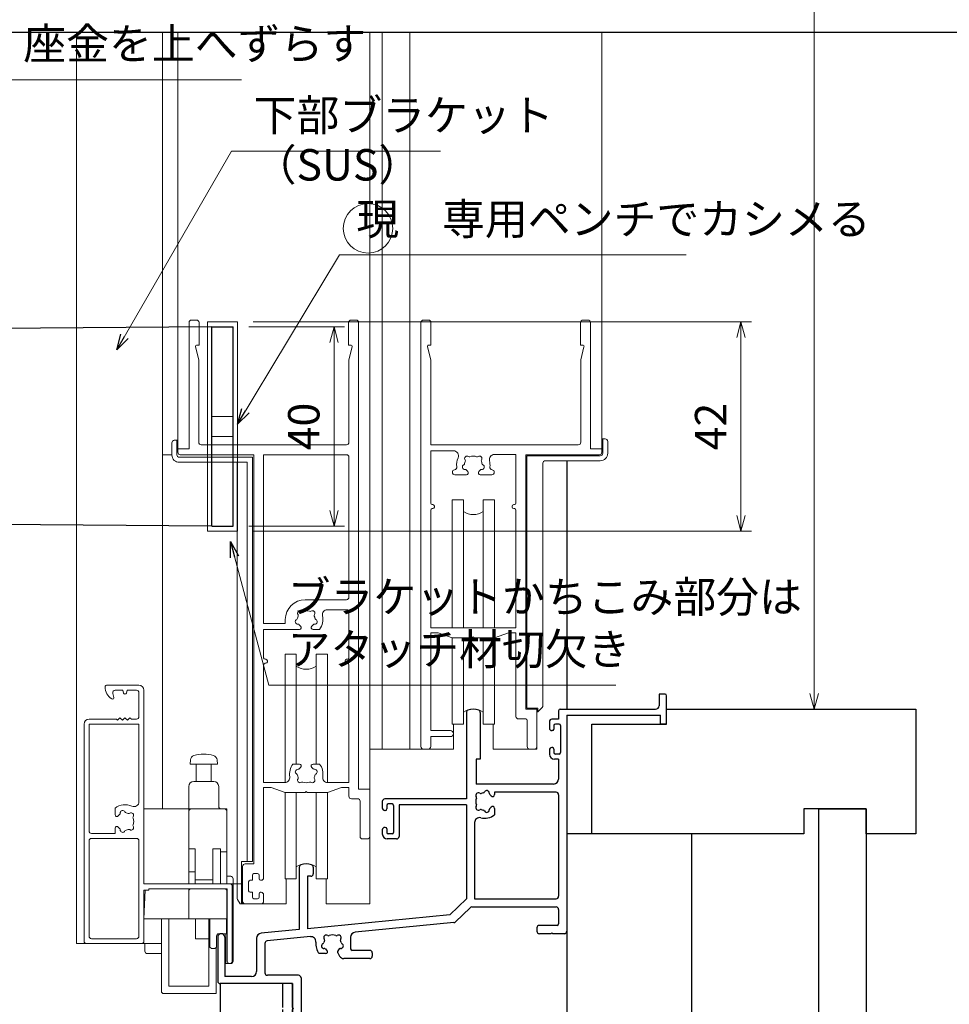
# Model space of a CAD drawing. Units: millimetres. Extents: x -101 to 1222, y 22 to 868.
# Drawn here: x 140 to 326, y 189 to 386 of the extents above; entities that cross this region are included whole.
import ezdxf

# ---------------------------------------------------------------- set-up
doc = ezdxf.new("R2010")
doc.units = ezdxf.units.MM
doc.header["$LTSCALE"] = 3
doc.linetypes.add('ACAD_ISO02W100', pattern=[15, 12, -3])
doc.layers.get('0').update_dxf_attribs({"lineweight": 25})
doc.layers.get('Defpoints').update_dxf_attribs({"color": 151, "lineweight": 25})
for name, color, linetype, lineweight in [('0000寸法', 4, 'Continuous', 20), ('0000窓障子（LIXIL 30溝）', 4, 'Continuous', 15), ('003', 2, 'Continuous', 25), ('007', 4, 'ACAD_ISO02W100', 20), ('010', 4, 'Continuous', 20)]:
    doc.layers.add(name, color=color, linetype=linetype, lineweight=lineweight)
for name, color, linetype in [('0000躯体', 253, 'Continuous'), ('KATAZAI', 4, 'Continuous'), ('TOS_S1', 4, 'Continuous')]:
    doc.layers.add(name, color=color, linetype=linetype)
doc.styles.add('DIM', font='romans.shx', dxfattribs={"width": 0.75, "bigfont": 'extfont.shx'})
doc.dimstyles.new('DIM', dxfattribs={"dimtxt": 3, "dimasz": 1.5, "dimexe": 1, "dimexo": 1.5, "dimgap": 1, "dimtad": 1, "dimdsep": 46, "dimtxsty": 'DIM', "dimblk": 'OPEN30', "dimcen": 0, "dimclrd": 4, "dimclre": 4, "dimclrt": 7, "dimadec": 0, "dimazin": 0, "dimtfac": 1, "dimtmove": 0, "dimatfit": 3, "dimldrblk": 'OPEN30', "dimfxl": 0, "dimlwd": 20, "dimlwe": 20, "dimarcsym": 0})

# ---------------------------------------------------------------- blocks, each defined once
blk = doc.blocks.new('REF-TO-1X836')
at = {"layer": 'KATAZAI', "ltscale": 0.7}
for p, q in [((220.63, 226.19), (220.63, 223.89)), ((221.83, 226.19), (220.63, 226.19)), ((222.13, 220.19), (222.13, 225.89)), ((200.78, 223.19), (219.93, 223.19)), ((181.98, 222.52), (181.98, 205.19)), ((184.78, 222.52), (184.78, 213.19)), ((200.48, 221.19), (199.13, 221.19)), ((200.48, 222.89), (200.48, 221.19)), ((202.13, 221.99), (202.13, 178.69)), ((202.13, 221.99), (220.93, 221.99)), ((220.93, 220.19), (220.93, 221.99)), ((198.63, 220.69), (198.63, 219.39)), ((199.53, 219.89), (199.53, 219.19)), ((200.58, 220.19), (199.83, 220.19)), ((200.88, 219.89), (200.88, 214.49)), ((222.13, 220.19), (220.93, 220.19)), ((199.23, 218.89), (199.13, 218.89)), ((199.23, 215.49), (199.13, 215.49)), ((199.53, 215.19), (199.53, 214.49)), ((183.98, 213.19), (183.98, 208.19)), ((184.78, 213.19), (183.98, 213.19)), ((198.63, 214.99), (198.63, 214.19)), ((200.48, 213.19), (199.63, 213.19)), ((200.58, 214.19), (199.83, 214.19)), ((200.48, 213.19), (200.48, 209.19)), ((199.48, 208.19), (183.98, 208.19)), ((199.98, 206.54), (187.63, 206.54)), ((200.48, 206.04), (200.48, 185.69)), ((165.13, 204.69), (165.13, 203.39)), ((181.98, 205.19), (165.63, 205.19)), ((166.03, 203.89), (166.03, 203.19)), ((167.08, 204.19), (166.33, 204.19)), ((167.38, 203.89), (167.38, 198.49)), ((181.98, 203.99), (168.48, 203.99)), ((168.48, 203.99), (168.48, 197.69)), ((181.98, 203.99), (181.98, 185.19)), ((165.73, 202.89), (165.63, 202.89)), ((165.73, 199.49), (165.63, 199.49)), ((183.63, 200.45), (183.63, 185.19)), ((165.13, 198.99), (165.13, 198.19)), ((166.03, 199.19), (166.03, 198.49)), ((167.08, 198.19), (166.33, 198.19)), ((167.98, 197.19), (166.13, 197.19)), ((148.48, 191.52), (148.48, 179.03)), ((151.28, 191.52), (151.28, 190.19)), ((150.13, 189.69), (150.13, 179.19)), ((150.78, 189.69), (150.13, 189.69)), ((181.98, 185.19), (178.68, 181.99)), ((183.63, 185.19), (199.98, 185.19)), ((178.68, 181.99), (150.13, 179.19)), ((182.72, 183.4), (179.78, 180.55)), ((183.07, 183.54), (199.98, 183.54)), ((200.48, 183.04), (200.48, 180.14)), ((179.48, 180.41), (159.68, 178.47)), ((200.18, 179.84), (196.63, 179.84)), ((148.48, 179.03), (140.83, 178.28)), ((196.13, 179.34), (196.13, 178.69)), ((198.93, 178.19), (196.63, 178.19)), ((201.63, 178.19), (199.33, 178.19)), ((132.13, 177.49), (132.13, 168.69)), ((133.53, 177.49), (133.53, 169.59)), ((139.93, 177.28), (139.93, 170.59)), ((141.58, 176.24), (141.58, 170.34)), ((150.7, 177.59), (142.03, 176.73)), ((158.78, 177.47), (158.78, 175.14)), ((156.18, 174.37), (156.57, 173.69)), ((162.63, 174.84), (159.08, 174.84)), ((163.13, 174.34), (163.13, 173.69)), ((162.63, 173.19), (157.44, 173.19)), ((148.33, 169.84), (142.08, 169.84)), ((146.83, 168.19), (132.63, 168.19)), ((138.93, 169.59), (133.53, 169.59)), ((147.13, 163.39), (147.13, 167.89)), ((148.83, 169.34), (148.83, 160.69)), ((147.13, 158.79), (147.13, 162.99)), ((148.33, 158.79), (148.33, 160.69)), ((148.33, 160.69), (148.83, 160.69))]:
    blk.add_line(p, q, dxfattribs=at)
at = {"layer": 'KATAZAI'}
for p, q in [((187.63, 206.54), (187.63, 206.06)), ((187.63, 203.31), (187.63, 202)), ((199.13, 178.39), (198.93, 178.19)), ((199.33, 178.19), (199.13, 178.39)), ((153.76, 174.19), (152.44, 174.19)), ((147.33, 163.19), (147.13, 163.39)), ((147.13, 162.99), (147.33, 163.19))]:
    blk.add_line(p, q, dxfattribs=at)
at = {"layer": 'KATAZAI', "ltscale": 0.7}
for centre, radius, start, end in [((221.83, 225.89), 0.3, 0, 90), ((183.38, 220.19), 3, 68.8998, 111.1002), ((200.78, 222.89), 0.3, 90, 180), ((219.93, 223.89), 0.7, 270, 360), ((182.48, 222.52), 0.5, 111.1002, 180), ((184.28, 222.52), 0.5, 0, 68.8998), ((199.13, 220.69), 0.5, 90, 180), ((199.13, 219.39), 0.5, 180, 270), ((199.23, 219.19), 0.3, 270, 0), ((199.83, 219.89), 0.3, 90, 180), ((200.58, 219.89), 0.3, 0, 90), ((199.13, 214.99), 0.5, 90, 180), ((199.23, 215.19), 0.3, 0, 90), ((199.63, 214.19), 1, 180, 270), ((199.83, 214.49), 0.3, 180, 270), ((200.58, 214.49), 0.3, 270, 0), ((199.48, 209.19), 1, 270, 0), ((199.98, 206.04), 0.5, 0, 90), ((165.63, 204.69), 0.5, 90, 180), ((165.63, 203.39), 0.5, 180, 270), ((166.33, 203.89), 0.3, 90, 180), ((167.08, 203.89), 0.3, 0, 90), ((165.73, 203.19), 0.3, 270, 360), ((165.63, 198.99), 0.5, 90, 180), ((165.73, 199.19), 0.3, 0, 90), ((166.13, 198.19), 1, 180, 270), ((166.33, 198.49), 0.3, 180, 270), ((167.08, 198.49), 0.3, 270, 0), ((167.98, 197.69), 0.5, 270, 0), ((148.98, 191.52), 0.5, 111.1002, 180), ((149.88, 189.19), 3, 68.8998, 111.1002), ((150.78, 191.52), 0.5, 0, 68.8998), ((150.78, 190.19), 0.5, 270, 0), ((199.98, 185.69), 0.5, 270, 0), ((183.07, 183.04), 0.5, 90, 134.1186), ((199.98, 183.04), 0.5, 0, 90), ((179.43, 180.9), 0.5, 275.6008, 314.1186), ((196.63, 179.34), 0.5, 90, 180), ((200.18, 180.14), 0.3, 270, 0), ((132.83, 177.49), 0.7, 0, 180), ((140.93, 177.28), 1, 95.6008, 180), ((159.78, 177.47), 1, 95.6008, 180), ((196.63, 178.69), 0.5, 180, 270), ((201.63, 178.69), 0.5, 270, 0), ((142.08, 176.24), 0.5, 95.6008, 180), ((159.08, 175.14), 0.3, 180, 270), ((162.63, 174.34), 0.5, 0, 90), ((157.44, 174.19), 1, 210, 270), ((162.63, 173.69), 0.5, 270, 0), ((138.93, 170.59), 1, 270, 0), ((142.08, 170.34), 0.5, 180, 270), ((148.33, 169.34), 0.5, 0, 90), ((132.63, 168.69), 0.5, 180, 270), ((146.83, 167.89), 0.3, 0, 90), ((147.73, 158.79), 0.6, 180, 0)]:
    blk.add_arc(centre, radius, start, end, dxfattribs=at)
at = {"layer": 'KATAZAI'}
for centre, radius, start, end in [((185.63, 204.69), 1.75, 157.5799, 202.4201), ((184.39, 205.92), 0.5, 55.2866, 214.7134), ((183.73, 205.47), 0.3, 337.5799, 34.7134), ((184.85, 206.58), 0.3, 235.2866, 292.4201), ((185.63, 204.69), 1.75, 97.5799, 112.4201), ((185.36, 206.72), 0.3, 277.5799, 334.7134), ((186.08, 206.38), 0.5, 355.2866, 154.7134), ((186.88, 206.31), 0.3, 175.2866, 232.4201), ((185.63, 204.69), 1.75, 40.1841, 52.4201), ((187.25, 206.06), 0.376, 220.1841, 0), ((184.39, 203.45), 0.5, 145.2866, 304.7134), ((183.73, 203.9), 0.3, 325.2866, 22.4201), ((186.88, 203.06), 0.3, 127.5799, 184.7134), ((185.63, 204.69), 1.75, 307.5799, 319.8159), ((187.25, 203.31), 0.376, 0, 139.8159), ((184.63, 200.45), 1, 76.7097, 180), ((184.85, 202.79), 0.3, 67.5799, 124.7134), ((185.63, 204.69), 3.35, 256.7097, 306.6564), ((185.63, 204.69), 1.75, 247.5799, 262.4201), ((185.36, 202.65), 0.3, 25.2866, 82.4201), ((186.08, 203), 0.5, 205.2866, 4.7134), ((153.89, 177.42), 0.5, 55.2866, 214.7134), ((154.35, 178.08), 0.3, 235.2866, 292.4201), ((155.13, 176.19), 1.75, 67.5799, 112.4201), ((155.91, 178.08), 0.3, 247.5799, 304.7134), ((156.37, 177.42), 0.5, 325.2866, 124.7134), ((150.8, 176.59), 1, 354.6826, 95.6008), ((155.13, 176.19), 3.35, 174.6826, 216.6564), ((153.44, 175.73), 0.5, 115.2866, 274.7134), ((153.1, 176.46), 0.3, 295.2866, 352.4201), ((155.13, 176.19), 1.75, 157.5799, 172.4201), ((153.23, 176.97), 0.3, 337.5799, 34.7134), ((157.02, 176.97), 0.3, 145.2866, 202.4201), ((155.13, 176.19), 1.75, 7.5799, 22.4201), ((156.82, 175.73), 0.5, 265.2866, 64.7134), ((157.16, 176.46), 0.3, 187.5799, 244.7134), ((153.5, 174.94), 0.3, 37.5799, 94.7134), ((155.13, 176.19), 1.75, 217.5799, 229.8159), ((153.76, 174.56), 0.376, 270, 49.8159), ((156.5, 174.56), 0.376, 130.1841, 210), ((155.13, 176.19), 1.75, 310.1841, 322.4201), ((156.75, 174.94), 0.3, 85.2866, 142.4201)]:
    blk.add_arc(centre, radius, start, end, dxfattribs=at)
blk = doc.blocks.new('16.06.13LIXIL水切')
at = {"layer": 'TOS_S1', "color": 3, "linetype": 'Continuous', "lineweight": -3}
for p, q in [((-917.55, -683.31), (-919.55, -683.31)), ((-919.55, -683.31), (-919.55, -688.11)), ((-919.55, -683.31), (-919.55, -688.11)), ((-917.55, -683.31), (-917.55, -694.1)), ((-917.55, -683.31), (-917.55, -694.1)), ((-919.55, -688.11), (-919.55, -688.11)), ((-919.55, -688.11), (-919.55, -688.11)), ((-919.55, -688.51), (-919.55, -692.87)), ((-919.55, -688.51), (-919.55, -692.87)), ((-919.98, -693.37), (-1037.83, -710.06)), ((-917.98, -694.6), (-953.69, -699.66)), ((-919.98, -693.37), (-919.55, -692.87)), ((-917.98, -694.6), (-917.55, -694.1)), ((-955.87, -699.97), (-988.15, -704.54)), ((-955.31, -700.39), (-955.87, -699.97)), ((-955.08, -701.98), (-955.31, -700.39)), ((-953.69, -699.66), (-954.12, -700.22)), ((-953.73, -703), (-954.12, -700.22)), ((-955.51, -702.54), (-959.17, -703.06)), ((-955.51, -702.54), (-955.08, -701.98)), ((-988.15, -704.54), (-988.57, -705.11)), ((-954.15, -703.56), (-959, -704.25)), ((-954.15, -703.56), (-953.73, -703)), ((-990.33, -704.85), (-1037.62, -711.55)), ((-989.76, -705.27), (-990.33, -704.85)), ((-989.37, -708.05), (-989.76, -705.27)), ((-988.35, -706.69), (-988.57, -705.11)), ((-984.12, -706.6), (-987.78, -707.12)), ((-989.37, -708.05), (-988.8, -708.47)), ((-983.95, -707.78), (-988.8, -708.47)), ((-988.35, -706.69), (-987.78, -707.12)), ((-1039.55, -724.06), (-1039.55, -712.04)), ((-1037.62, -711.55), (-1038.05, -712.04)), ((-1038.05, -722.83), (-1038.05, -712.04))]:
    blk.add_line(p, q, dxfattribs=at)
for centre, radius, start, end in [((-959.09, -703.66), 0.6, 98.0632, 278.0632), ((-984.04, -707.19), 0.6, 278.0632, 98.0632), ((-1037.55, -712.04), 2, 98.0632, 180), ((-1038.3, -724.06), 1.25, 180, 78.463)]:
    blk.add_arc(centre, radius, start, end, dxfattribs=at)
blk = doc.blocks.new('_Open30')
at = {"color": 0, "linetype": 'ByBlock', "lineweight": -2}
for p, q in [((-1, 0.268), (0, 0)), ((0, 0), (-1, -0.268)), ((0, 0), (-1, 0))]:
    blk.add_line(p, q, dxfattribs=at)
blk = doc.blocks.new('*D39')
at = {"color": 4, "lineweight": 20, "ltscale": 0.5}
for p, q in [((186, 324.49), (205.17, 324.49)), ((203.07, 321.34), (203.07, 287.64)), ((186, 284.49), (205.17, 284.49))]:
    blk.add_line(p, q, dxfattribs=at)
at = {"layer": 'Defpoints', "color": 0, "ltscale": 0.5}
for p in [(182.85, 324.49), (182.85, 284.49), (203.07, 284.49)]:
    blk.add_point(p, dxfattribs=at)
at = {"color": 4, "lineweight": 20, "ltscale": 0.5, "xscale": 3.15, "yscale": 3.15, "zscale": 3.15}
for p, rotation in [((203.07, 324.49), 90), ((203.07, 284.49), 270)]:
    blk.add_blockref('_Open30', p, dxfattribs=dict(at, rotation=rotation))
at = {"color": 7, "ltscale": 0.5, "insert": (197.82, 304.49), "char_height": 6.3, "attachment_point": 5, "rotation": 90, "style": 'DIM'}
blk.add_mtext('40', dxfattribs=at)
blk = doc.blocks.new('*D40')
at = {"layer": '0000寸法', "color": 4, "lineweight": 20, "ltscale": 0.5}
for p, q in [((252.6, 682.83), (301.45, 682.83)), ((299.35, 250.98), (299.35, 679.68)), ((270.7, 247.83), (301.45, 247.83))]:
    blk.add_line(p, q, dxfattribs=at)
at = {"layer": 'Defpoints', "color": 0, "ltscale": 0.5}
for p in [(249.45, 682.83), (299.35, 682.83), (267.55, 247.83)]:
    blk.add_point(p, dxfattribs=at)
at = {"layer": '0000寸法', "color": 4, "lineweight": 20, "ltscale": 0.5, "xscale": 3.15, "yscale": 3.15, "zscale": 3.15}
for p, rotation in [((299.35, 682.83), 90), ((299.35, 247.83), 270)]:
    blk.add_blockref('_Open30', p, dxfattribs=dict(at, rotation=rotation))
at = {"layer": '0000寸法', "color": 7, "ltscale": 0.5, "insert": (294.1, 465.33), "char_height": 6.3, "attachment_point": 5, "rotation": 90, "style": 'DIM'}
blk.add_mtext('SH', dxfattribs=at)
blk = doc.blocks.new('*D49')
at = {"layer": '0000寸法', "color": 4, "lineweight": 20, "ltscale": 0.5}
for p, q in [((186.85, 325.49), (286.75, 325.49)), ((284.65, 286.64), (284.65, 322.34)), ((186.85, 283.49), (286.75, 283.49))]:
    blk.add_line(p, q, dxfattribs=at)
at = {"layer": 'Defpoints', "color": 0, "ltscale": 0.5}
for p in [(183.7, 325.49), (284.65, 325.49), (183.7, 283.49)]:
    blk.add_point(p, dxfattribs=at)
at = {"layer": '0000寸法', "color": 4, "lineweight": 20, "ltscale": 0.5, "xscale": 3.15, "yscale": 3.15, "zscale": 3.15}
for p, rotation in [((284.65, 325.49), 90), ((284.65, 283.49), 270)]:
    blk.add_blockref('_Open30', p, dxfattribs=dict(at, rotation=rotation))
at = {"layer": '0000寸法', "color": 7, "ltscale": 0.5, "insert": (279.4, 304.49), "char_height": 6.3, "attachment_point": 5, "rotation": 90, "style": 'DIM'}
blk.add_mtext('42', dxfattribs=at)

msp = doc.modelspace()

# ---------------------------------------------------------------- linework, layer by layer
at = {"ltscale": 0.5}
msp.add_line((249.751, 297.625), (249.751, 247.825), dxfattribs=at)
at = {"layer": '0000寸法', "ltscale": 0.5}
msp.add_lwpolyline([(177.701, 325.492), (183.701, 325.492), (183.701, 283.492), (177.701, 283.492)], close=True, dxfattribs=at)
at = {"layer": '0000窓障子（LIXIL 30溝）'}
for p, q in [((151.451, 200.825), (151.451, 383.542)), ((168.651, 227.825), (168.651, 383.542)), ((171.751, 383.542), (171.751, 300.025)), ((210.251, 383.542), (210.251, 208.825)), ((212.751, 383.542), (212.751, 239.825)), ((218.251, 383.542), (218.251, 239.825)), ((256.751, 383.542), (256.751, 300.025)), ((168.651, 227.825), (168.651, 338.407)), ((174.501, 325.825), (175.501, 325.825)), ((206.501, 325.825), (207.501, 325.825)), ((221.001, 325.825), (222.001, 325.825)), ((254.001, 325.825), (253.001, 325.825)), ((174.001, 325.325), (174.001, 300.025)), ((176.001, 325.325), (176.001, 320.825)), ((206.001, 325.325), (206.001, 320.825)), ((208.001, 325.325), (208.001, 231.825)), ((220.501, 325.325), (220.501, 240.325)), ((222.501, 325.325), (222.501, 320.825)), ((252.501, 325.325), (252.501, 320.825)), ((254.501, 325.325), (254.501, 300.025)), ((175.951, 317.825), (175.31, 320.454)), ((175.601, 320.825), (176.001, 320.825)), ((206.001, 320.825), (206.401, 320.825)), ((206.051, 317.825), (206.693, 320.454)), ((222.451, 317.825), (221.81, 320.454)), ((222.501, 320.825), (222.101, 320.825)), ((252.501, 320.825), (252.901, 320.825)), ((252.551, 317.825), (253.193, 320.454)), ((175.951, 317.825), (175.951, 301.325)), ((206.051, 317.825), (206.051, 301.325)), ((222.451, 317.825), (222.451, 300.825)), ((252.551, 317.825), (252.551, 301.325)), ((256.751, 302.025), (257.451, 302.025)), ((256.951, 302.025), (256.951, 299.125)), ((170.551, 301.225), (170.551, 298.825)), ((171.551, 301.725), (171.051, 301.725)), ((171.551, 301.725), (171.751, 301.725)), ((171.551, 301.725), (171.551, 301.225)), ((171.551, 301.225), (171.551, 298.825)), ((171.751, 300.025), (171.751, 299.325)), ((174.001, 300.025), (171.751, 300.025)), ((205.551, 300.825), (176.451, 300.825)), ((252.051, 300.825), (222.451, 300.825)), ((256.751, 300.025), (254.501, 300.025)), ((256.751, 299.325), (256.751, 300.025)), ((257.951, 301.525), (257.951, 299.125)), ((170.582, 298.825), (168.651, 298.825)), ((171.551, 299.525), (171.751, 299.525)), ((172.051, 298.325), (186.751, 298.325)), ((187.001, 298.825), (172.251, 298.825)), ((186.751, 298.325), (186.751, 217.325)), ((187.001, 298.825), (187.001, 216.825)), ((188.951, 298.825), (188.951, 265.025)), ((205.551, 298.825), (188.951, 298.825)), ((206.051, 298.325), (206.051, 270.275)), ((222.451, 299.625), (222.451, 289.125)), ((227.041, 299.625), (222.451, 299.625)), ((239.551, 298.875), (235.223, 298.875)), ((239.551, 298.875), (239.551, 289.125)), ((241.501, 298.825), (241.501, 247.825)), ((241.501, 298.825), (256.251, 298.825)), ((256.451, 298.625), (241.751, 298.625)), ((241.751, 298.625), (241.751, 248.025)), ((256.751, 299.825), (256.951, 299.825)), ((185.651, 297.325), (172.051, 297.325)), ((183.651, 297.325), (183.651, 209.963)), ((185.651, 297.325), (185.651, 217.325)), ((244.951, 297.125), (244.951, 248.532)), ((256.451, 297.625), (245.451, 297.625)), ((229.629, 294.825), (227.301, 294.825)), ((234.701, 294.825), (232.373, 294.825)), ((222.901, 288.825), (222.751, 288.825)), ((223.201, 288.525), (223.201, 288.325)), ((226.751, 289.825), (226.751, 264.126)), ((226.751, 289.825), (229.001, 289.825)), ((229.001, 289.825), (229.001, 264.125)), ((233.001, 289.825), (233.001, 264.125)), ((233.001, 289.825), (235.251, 289.825)), ((235.251, 289.825), (235.251, 264.126)), ((238.801, 288.525), (238.801, 288.325)), ((239.101, 288.825), (239.251, 288.825)), ((222.451, 287.725), (222.451, 264.125)), ((222.901, 288.025), (222.751, 288.025)), ((239.101, 288.025), (239.251, 288.025)), ((239.551, 287.725), (239.551, 264.125)), ((205.551, 269.775), (197.301, 269.775)), ((205.551, 267.775), (201.746, 267.775)), ((206.051, 267.275), (206.051, 258.125)), ((193.301, 265.025), (188.951, 265.025)), ((193.301, 265.775), (193.301, 265.025)), ((196.129, 263.825), (188.951, 263.825)), ((188.951, 263.825), (188.951, 258.125)), ((200.189, 263.825), (198.873, 263.825)), ((222.451, 264.125), (239.551, 264.125)), ((222.451, 263.125), (222.451, 243.525)), ((223.951, 263.125), (222.451, 263.125)), ((226.751, 262.125), (223.951, 263.125)), ((235.251, 262.125), (238.051, 263.125)), ((238.051, 263.125), (239.551, 263.125)), ((239.551, 263.125), (239.551, 246.375)), ((226.751, 262.125), (226.751, 244.825)), ((230.801, 262.125), (226.751, 262.125)), ((229.001, 262.125), (229.001, 244.825)), ((231.001, 262.325), (230.801, 262.125)), ((231.201, 262.125), (231.001, 262.325)), ((235.251, 262.125), (231.201, 262.125)), ((233.001, 262.125), (233.001, 244.825)), ((235.251, 262.125), (235.251, 244.825)), ((193.251, 258.825), (193.251, 233.126)), ((193.251, 258.825), (195.501, 258.825)), ((195.501, 258.825), (195.501, 236.825)), ((199.501, 258.825), (199.501, 236.825)), ((199.501, 258.825), (201.751, 258.825)), ((201.751, 258.825), (201.751, 233.126)), ((188.951, 256.725), (188.951, 233.125)), ((189.401, 257.825), (189.251, 257.825)), ((189.401, 257.025), (189.251, 257.025)), ((189.701, 257.525), (189.701, 257.325)), ((205.301, 257.525), (205.301, 257.325)), ((205.601, 257.825), (205.751, 257.825)), ((205.601, 257.025), (205.751, 257.025)), ((206.051, 256.725), (206.051, 233.125)), ((157.456, 252.625), (163.956, 252.625)), ((158.733, 250.996), (158.946, 250.203)), ((160.706, 251.625), (159.216, 251.625)), ((160.867, 251.045), (160.706, 251.625)), ((161.606, 251.625), (161.445, 251.045)), ((163.456, 251.625), (161.606, 251.625)), ((163.956, 246.325), (163.956, 251.125)), ((164.956, 251.625), (164.956, 212.825)), ((241.501, 247.825), (243.751, 247.825)), ((241.751, 248.025), (243.944, 248.025)), ((243.751, 247.825), (243.751, 240.325)), ((243.951, 247.325), (243.751, 247.325)), ((244.805, 248.179), (243.951, 247.325)), ((243.951, 248.025), (243.951, 247.325)), ((152.956, 201.325), (152.956, 244.825)), ((153.956, 245.825), (159.456, 245.825)), ((153.956, 223.425), (153.956, 244.825)), ((153.956, 244.825), (163.956, 244.825)), ((159.456, 245.825), (159.656, 245.625)), ((159.656, 245.625), (160.156, 246.125)), ((160.156, 246.125), (160.656, 245.625)), ((160.656, 245.625), (161.156, 246.125)), ((161.156, 246.125), (161.656, 245.625)), ((161.656, 245.625), (162.156, 246.125)), ((162.156, 246.125), (162.456, 245.825)), ((162.456, 245.825), (163.456, 245.825)), ((163.956, 244.825), (163.956, 229.285)), ((229.001, 244.825), (226.751, 244.825)), ((227.001, 244.825), (227.001, 239.825)), ((235.251, 244.825), (233.001, 244.825)), ((235.001, 239.825), (235.001, 244.825)), ((241.501, 245.875), (240.051, 245.875)), ((241.801, 240.325), (241.801, 245.575)), ((222.451, 243.525), (226.401, 243.525)), ((222.451, 242.325), (222.451, 240.325)), ((222.451, 242.325), (226.401, 242.325)), ((227.001, 239.825), (210.251, 239.825)), ((221.001, 239.825), (221.951, 239.825)), ((235.001, 239.825), (243.751, 239.825)), ((243.251, 239.825), (242.301, 239.825)), ((243.751, 240.325), (243.751, 239.825)), ((174.201, 236.825), (174.275, 237.672)), ((179.701, 236.825), (179.627, 237.672)), ((179.701, 236.825), (174.201, 236.825)), ((175.451, 233.325), (175.451, 236.825)), ((178.451, 233.325), (178.451, 236.825)), ((194.814, 236.825), (196.129, 236.825)), ((198.873, 236.825), (200.189, 236.825)), ((174.951, 233.325), (178.951, 233.325)), ((193.208, 233.125), (188.951, 233.125)), ((206.051, 233.125), (201.795, 233.125)), ((173.951, 212.825), (173.951, 232.325)), ((179.951, 228.325), (179.951, 232.325)), ((188.951, 232.125), (188.951, 214.025)), ((190.451, 232.125), (188.951, 232.125)), ((193.251, 231.125), (190.451, 232.125)), ((197.301, 231.125), (193.251, 231.125)), ((193.251, 231.125), (193.251, 213.825)), ((195.501, 231.125), (195.501, 213.825)), ((197.501, 231.325), (197.301, 231.125)), ((197.701, 231.125), (197.501, 231.325)), ((201.751, 231.125), (197.701, 231.125)), ((199.501, 231.125), (199.501, 213.825)), ((201.751, 231.125), (204.551, 232.125)), ((201.751, 231.125), (201.751, 213.825)), ((206.051, 232.125), (204.551, 232.125)), ((206.051, 230.375), (206.051, 232.125)), ((208.001, 231.825), (210.251, 231.825)), ((210.251, 231.825), (210.251, 222.325)), ((206.551, 229.875), (207.801, 229.875)), ((208.301, 229.375), (208.301, 222.325)), ((159.156, 226.697), (159.156, 228.012)), ((164.956, 212.825), (164.956, 227.825)), ((164.956, 227.825), (181.606, 227.825)), ((174.451, 227.825), (181.101, 227.825)), ((181.601, 212.825), (181.601, 227.325)), ((181.606, 212.825), (181.606, 227.825)), ((159.156, 222.925), (159.156, 223.953)), ((153.956, 202.325), (153.956, 221.425)), ((154.456, 222.925), (159.156, 222.925)), ((154.456, 221.925), (163.456, 221.925)), ((163.956, 221.425), (163.956, 202.325)), ((208.801, 221.825), (209.751, 221.825)), ((173.951, 219.825), (175.251, 219.825)), ((175.251, 212.825), (175.251, 219.825)), ((178.801, 212.825), (178.801, 219.825)), ((178.801, 219.825), (180.301, 219.825)), ((180.301, 212.825), (180.301, 219.825)), ((180.301, 219.223), (181.601, 219.223)), ((184.551, 217.325), (185.505, 217.325)), ((184.551, 208.825), (184.551, 217.325)), ((185.858, 217.325), (185.505, 217.325)), ((186.751, 217.325), (185.858, 217.325)), ((173.951, 215.228), (175.251, 215.228)), ((184.751, 216.325), (184.751, 209.325)), ((185.251, 216.825), (187.001, 216.825)), ((178.801, 213.625), (175.251, 213.625)), ((181.601, 214.325), (182.351, 214.325)), ((182.851, 213.825), (182.851, 212.825)), ((185.951, 213.225), (185.951, 211.425)), ((186.251, 213.525), (186.701, 213.525)), ((186.701, 214.575), (186.701, 213.525)), ((187.001, 214.875), (187.751, 214.875)), ((188.051, 214.575), (188.051, 213.825)), ((188.351, 213.525), (188.451, 213.525)), ((195.501, 213.825), (193.251, 213.825)), ((193.501, 213.825), (193.501, 208.825)), ((201.751, 213.825), (199.501, 213.825)), ((201.501, 208.825), (201.501, 213.825)), ((164.951, 205.825), (165.236, 211.525)), ((182.156, 212.825), (164.956, 212.825)), ((164.956, 212.825), (181.606, 212.825)), ((165.956, 211.525), (164.956, 211.525)), ((164.956, 201.325), (164.956, 211.525)), ((165.951, 211.825), (173.951, 211.825)), ((165.956, 211.525), (165.956, 211.825)), ((181.656, 211.825), (165.956, 211.825)), ((173.951, 205.825), (173.951, 211.825)), ((174.451, 211.825), (181.101, 211.825)), ((181.601, 205.825), (181.601, 211.825)), ((181.656, 197.325), (181.656, 211.825)), ((182.15, 212.825), (182.851, 212.825)), ((182.156, 212.825), (184.751, 212.825)), ((182.656, 197.325), (182.656, 212.325)), ((182.851, 212.825), (182.851, 197.325)), ((183.722, 209.706), (184.251, 208.825)), ((184.751, 209.325), (184.751, 208.825)), ((186.251, 211.125), (186.701, 211.125)), ((186.701, 211.125), (186.701, 210.125)), ((187.001, 209.825), (187.751, 209.825)), ((188.051, 210.825), (188.051, 210.125)), ((188.351, 211.125), (188.451, 211.125)), ((188.951, 210.625), (188.951, 209.325)), ((184.481, 208.825), (184.251, 208.825)), ((184.481, 208.825), (184.751, 208.825)), ((193.501, 208.825), (184.751, 208.825)), ((185.251, 208.825), (188.451, 208.825)), ((201.501, 208.825), (210.251, 208.825)), ((164.951, 205.825), (181.601, 205.825)), ((168.451, 205.825), (168.451, 191.325)), ((169.951, 205.825), (169.951, 192.325)), ((175.301, 201.825), (175.301, 205.825)), ((177.951, 201.825), (177.951, 205.825)), ((178.201, 205.825), (178.201, 200.125)), ((181.501, 205.825), (181.501, 202.825)), ((154.456, 201.825), (163.456, 201.825)), ((175.301, 201.825), (177.951, 201.825)), ((177.951, 192.325), (177.951, 201.825)), ((179.501, 202.325), (179.501, 200.125)), ((180.001, 202.825), (181.501, 202.825)), ((181.351, 197.325), (181.349, 202.825)), ((168.451, 200.825), (151.451, 200.825)), ((153.456, 200.825), (164.456, 200.825)), ((168.451, 200.825), (165.151, 200.825)), ((165.151, 200.825), (165.151, 199.325)), ((178.201, 200.125), (178.501, 199.825)), ((178.501, 199.825), (179.201, 199.825)), ((179.201, 199.825), (179.501, 200.125)), ((179.451, 190.825), (179.451, 200.075)), ((165.651, 198.825), (168.451, 198.825)), ((181.351, 197.325), (181.351, 196.825)), ((182.351, 196.825), (181.351, 196.825)), ((169.951, 192.325), (177.951, 192.325)), ((168.951, 190.825), (179.451, 190.825))]:
    msp.add_line(p, q, dxfattribs=at)
for centre, radius, start, end in [((174.501, 325.325), 0.5, 90, 180), ((175.501, 325.325), 0.5, 0, 90), ((206.501, 325.325), 0.5, 90, 180), ((207.501, 325.325), 0.5, 360, 90), ((221.001, 325.325), 0.5, 90, 180), ((222.001, 325.325), 0.5, 0, 90), ((253.001, 325.325), 0.5, 90, 180), ((254.001, 325.325), 0.5, 0, 90), ((175.601, 320.525), 0.3, 90, 193.71226), ((206.401, 320.525), 0.3, 346.28774, 90), ((222.101, 320.525), 0.3, 90, 193.71226), ((252.901, 320.525), 0.3, 346.28774, 90), ((257.451, 301.525), 0.5, 0, 90), ((171.051, 301.225), 0.5, 90, 180), ((176.451, 301.325), 0.5, 180, 270), ((205.551, 301.325), 0.5, 270, 0), ((252.051, 301.325), 0.5, 270, 0), ((172.051, 298.825), 1.5, 180, 228.18969), ((172.051, 298.825), 0.5, 180, 270), ((172.251, 299.325), 0.5, 180, 270), ((205.551, 298.325), 0.5, 0, 90), ((227.041, 298.625), 1, 335.55666, 90), ((231.001, 296.825), 3.35, 155.55666, 187.5643), ((229.764, 298.062), 0.5, 55.28656, 214.71344), ((230.219, 298.72), 0.3, 235.28656, 292.4201), ((231.001, 296.825), 1.75, 67.5799, 112.4201), ((231.783, 298.72), 0.3, 247.5799, 304.71344), ((232.239, 298.062), 0.5, 325.28656, 124.71344), ((235.223, 297.875), 1, 90, 193.96796), ((256.251, 299.325), 0.5, 270, 0), ((256.451, 299.125), 0.5, 270, 0), ((256.451, 299.125), 1.5, 270, 0), ((172.051, 298.825), 1.5, 228.18969, 270), ((227.185, 296.318), 0.5, 276.68994, 7.5643), ((229.311, 296.372), 0.5, 115.28656, 274.71344), ((228.969, 297.095), 0.3, 295.28656, 352.4201), ((231.001, 296.825), 1.75, 157.5799, 172.4201), ((229.106, 297.607), 0.3, 337.5799, 34.71344), ((232.896, 297.607), 0.3, 145.28656, 202.4201), ((231.001, 296.825), 1.75, 7.5799, 22.4201), ((232.692, 296.372), 0.5, 265.28656, 64.71344), ((233.033, 297.095), 0.3, 187.5799, 244.71344), ((231.001, 296.825), 3.35, 352.4357, 13.96796), ((234.818, 296.318), 0.5, 172.4357, 263.31006), ((245.451, 297.125), 0.5, 90, 180), ((227.301, 295.325), 0.5, 96.68994, 270), ((229.377, 295.575), 0.3, 37.5799, 94.71344), ((231.001, 296.825), 1.75, 217.5799, 229.8159), ((229.629, 295.201), 0.376, 270, 49.8159), ((232.373, 295.201), 0.376, 130.1841, 270), ((231.001, 296.825), 1.75, 310.1841, 322.4201), ((232.626, 295.575), 0.3, 85.28656, 142.4201), ((234.701, 295.325), 0.5, 270, 83.31006), ((222.751, 289.125), 0.3, 180, 270), ((222.901, 288.525), 0.3, 360, 90), ((222.901, 288.325), 0.3, 270, 0), ((239.101, 288.525), 0.3, 90, 180), ((239.101, 288.325), 0.3, 180, 270), ((239.251, 289.125), 0.3, 270, 0), ((222.751, 287.725), 0.3, 90, 180), ((231.001, 290.325), 3.5, 235.1501, 304.8499), ((239.251, 287.725), 0.3, 360, 90), ((197.301, 265.775), 4, 90, 180), ((205.551, 270.275), 0.5, 270, 0), ((196.264, 267.062), 0.5, 55.28656, 214.71344), ((197.501, 265.825), 1.75, 157.5799, 172.4201), ((195.606, 266.607), 0.3, 337.5799, 34.71344), ((196.719, 267.72), 0.3, 235.28656, 292.4201), ((197.501, 265.825), 1.75, 67.5799, 112.4201), ((198.283, 267.72), 0.3, 247.5799, 304.71344), ((198.739, 267.062), 0.5, 325.28656, 124.71344), ((199.396, 266.607), 0.3, 145.28656, 202.4201), ((197.501, 265.825), 1.75, 7.5799, 22.4201), ((197.501, 265.825), 3.35, 323.34359, 12.61453), ((201.746, 266.775), 1, 90, 192.61453), ((205.551, 267.275), 0.5, 0, 90), ((195.811, 265.372), 0.5, 115.28656, 274.71344), ((195.469, 266.095), 0.3, 295.28656, 352.4201), ((195.877, 264.575), 0.3, 37.5799, 94.71344), ((197.501, 265.825), 1.75, 217.5799, 229.8159), ((196.129, 264.201), 0.376, 270, 49.8159), ((198.873, 264.201), 0.376, 130.1841, 270), ((197.501, 265.825), 1.75, 310.1841, 322.4201), ((199.126, 264.575), 0.3, 85.28656, 142.4201), ((199.192, 265.372), 0.5, 265.28656, 64.71344), ((199.533, 266.095), 0.3, 187.5799, 244.71344), ((189.251, 258.125), 0.3, 180, 270), ((189.251, 256.725), 0.3, 90, 180), ((189.401, 257.525), 0.3, 0, 90), ((189.401, 257.325), 0.3, 270, 0), ((205.601, 257.525), 0.3, 90, 180), ((205.601, 257.325), 0.3, 180, 270), ((205.751, 258.125), 0.3, 270, 0), ((205.751, 256.725), 0.3, 0, 90), ((197.501, 259.325), 3.5, 235.1501, 304.8499), ((157.456, 252.325), 0.3, 90, 180.96023), ((160.155, 252.37), 3, 180.96023, 236.26069), ((159.216, 251.125), 0.5, 90, 195), ((161.156, 251.125), 0.3, 195.50138, 344.49862), ((163.456, 251.125), 0.5, 0, 90), ((163.956, 251.625), 1, 0, 90), ((158.656, 250.125), 0.3, 236.26069, 15), ((231.001, 244.325), 3.5, 55.1501, 124.8499), ((244.451, 248.532), 0.5, 315, 0), ((153.956, 244.825), 1, 90, 180), ((163.456, 246.325), 0.5, 270, 0), ((240.051, 246.375), 0.5, 180, 270), ((241.501, 245.575), 0.3, 0, 90), ((226.401, 242.925), 0.6, 270, 90), ((176.951, 231.825), 7, 73.74297, 106.25703), ((221.001, 240.325), 0.5, 180, 270), ((221.951, 240.325), 0.5, 270, 0), ((242.301, 240.325), 0.5, 180, 270), ((243.251, 240.325), 0.5, 270, 0), ((175.272, 237.585), 1, 106.25703, 175), ((178.631, 237.585), 1, 5, 73.74297), ((197.501, 234.825), 3.35, 143.34359, 189.26027), ((195.811, 235.278), 0.5, 85.28656, 244.71344), ((195.877, 236.075), 0.3, 265.28656, 322.4201), ((197.501, 234.825), 1.75, 130.1841, 142.4201), ((196.129, 236.449), 0.376, 310.1841, 90), ((198.873, 236.449), 0.376, 90, 229.8159), ((197.501, 234.825), 1.75, 37.5799, 49.8159), ((199.126, 236.075), 0.3, 217.5799, 274.71344), ((199.192, 235.278), 0.5, 295.28656, 94.71344), ((197.501, 234.825), 3.35, 350.73973, 36.65641), ((174.951, 232.325), 1, 90, 180), ((178.951, 232.325), 1, 0, 90), ((193.208, 234.125), 1, 270, 9.26027), ((195.469, 234.555), 0.3, 7.5799, 64.71344), ((196.264, 233.588), 0.5, 145.28656, 304.71344), ((197.501, 234.825), 1.75, 187.5799, 202.4201), ((195.606, 234.043), 0.3, 325.28656, 22.4201), ((196.719, 232.93), 0.3, 67.5799, 124.71344), ((197.501, 234.825), 1.75, 247.5799, 292.4201), ((198.283, 232.93), 0.3, 55.28656, 112.4201), ((198.739, 233.588), 0.5, 235.28656, 34.71344), ((199.396, 234.043), 0.3, 157.5799, 214.71344), ((197.501, 234.825), 1.75, 337.5799, 352.4201), ((199.533, 234.555), 0.3, 115.28656, 172.4201), ((201.795, 234.125), 1, 170.73973, 270), ((162.956, 229.285), 1, 245.55666, 0), ((206.551, 230.375), 0.5, 180, 270), ((207.801, 229.375), 0.5, 0, 90), ((161.156, 225.325), 3.35, 65.55666, 126.65641), ((160.703, 227.015), 0.5, 25.28656, 184.71344), ((161.426, 227.357), 0.3, 205.28656, 262.4201), ((161.156, 225.325), 1.75, 67.5799, 82.4201), ((162.393, 226.562), 0.5, 325.28656, 124.71344), ((174.451, 227.325), 0.5, 90, 180), ((180.451, 228.325), 0.5, 180, 270), ((181.101, 227.325), 0.5, 0, 90), ((159.532, 226.697), 0.376, 180, 319.8159), ((161.156, 225.325), 1.75, 127.5799, 139.8159), ((159.906, 226.95), 0.3, 307.5799, 4.71344), ((161.938, 227.22), 0.3, 247.5799, 304.71344), ((163.051, 226.107), 0.3, 145.28656, 202.4201), ((161.156, 225.325), 1.75, 337.5799, 22.4201), ((154.456, 223.425), 0.5, 180, 270), ((159.532, 223.953), 0.376, 40.1841, 180), ((161.156, 225.325), 1.75, 220.1841, 232.4201), ((159.906, 223.7), 0.3, 355.28656, 52.4201), ((160.703, 223.635), 0.5, 175.28656, 334.71344), ((161.426, 223.293), 0.3, 97.5799, 154.71344), ((161.156, 225.325), 1.75, 277.5799, 292.4201), ((161.938, 223.43), 0.3, 55.28656, 112.4201), ((162.393, 224.088), 0.5, 235.28656, 34.71344), ((163.051, 224.543), 0.3, 157.5799, 214.71344), ((154.456, 221.425), 0.5, 90, 180), ((163.456, 221.425), 0.5, 0, 90), ((208.801, 222.325), 0.5, 180, 270), ((209.751, 222.325), 0.5, 270, 0), ((185.251, 216.325), 0.5, 90, 180), ((197.501, 213.325), 3.5, 55.1501, 124.8499), ((182.351, 213.825), 0.5, 0, 90), ((186.251, 213.225), 0.3, 90, 180), ((187.001, 214.575), 0.3, 90, 180), ((187.751, 214.575), 0.3, 0, 90), ((188.351, 213.825), 0.3, 180, 270), ((188.451, 214.025), 0.5, 270, 0), ((174.451, 211.325), 0.5, 90, 180), ((181.101, 211.325), 0.5, 0, 90), ((182.156, 212.325), 0.5, 0, 90), ((186.251, 211.425), 0.3, 180, 270), ((184.151, 209.963), 0.5, 180, 210.96376), ((185.251, 209.325), 0.5, 180, 270), ((187.001, 210.125), 0.3, 180, 270), ((187.751, 210.125), 0.3, 270, 0), ((188.351, 210.825), 0.3, 90, 180), ((188.451, 210.625), 0.5, 0, 90), ((188.451, 209.325), 0.5, 270, 0), ((153.456, 201.325), 0.5, 180, 270), ((154.456, 202.325), 0.5, 180, 270), ((163.456, 202.325), 0.5, 270, 0), ((164.456, 201.325), 0.5, 270, 0), ((180.001, 202.325), 0.5, 90, 180), ((165.651, 199.325), 0.5, 180, 270), ((182.156, 197.325), 0.5, 180, 0), ((182.351, 197.325), 0.5, 270, 0), ((168.951, 191.325), 0.5, 180, 270)]:
    msp.add_arc(centre, radius, start, end, dxfattribs=at)
msp.add_point((173.951, 212.825), dxfattribs=at)
at = {"layer": '0000躯体', "ltscale": 0.5}
for p, q in [((269.751, 244.825), (269.751, 247.825)), ((269.751, 247.825), (319.751, 247.825)), ((269.751, 244.825), (269.751, 247.825)), ((319.751, 247.825), (319.751, 222.825)), ((254.751, 222.825), (254.751, 244.825)), ((254.751, 244.825), (269.751, 244.825)), ((309.751, 227.825), (297.251, 227.825)), ((297.251, 227.825), (297.251, 222.825)), ((300.251, 125.044), (300.251, 227.825)), ((300.251, 227.825), (309.751, 227.825)), ((309.751, 222.825), (309.751, 227.825)), ((309.751, 227.825), (309.751, 125.044)), ((254.751, 222.825), (249.751, 222.825)), ((297.251, 222.825), (254.751, 222.825)), ((274.751, 222.825), (274.751, 125.044)), ((319.751, 222.825), (309.751, 222.825)), ((249.751, 208.225), (249.751, 162.725)), ((180.251, 192.825), (180.251, 181.054))]:
    msp.add_line(p, q, dxfattribs=at)
at = {"layer": '003'}
for p, q in [((178.551, 324.492), (129.617, 324.083)), ((178.551, 284.492), (178.551, 324.492)), ((178.551, 324.492), (182.851, 324.492)), ((182.851, 284.492), (182.851, 324.492)), ((178.551, 284.492), (120.951, 284.992)), ((178.551, 284.492), (182.851, 284.492))]:
    msp.add_line(p, q, dxfattribs=at)
at = {"layer": '007'}
for p, q in [((182.851, 306.492), (178.551, 306.492)), ((182.851, 302.492), (178.551, 302.492))]:
    msp.add_line(p, q, dxfattribs=at)
at = {"layer": '010', "ltscale": 0.5}
msp.add_circle((209.894, 344.217), 4.957, dxfattribs=at)
at = {"layer": 'Defpoints', "ltscale": 0.5}
msp.add_line((-101.003, 383.542), (547.175, 383.542), dxfattribs=at)

# ---------------------------------------------------------------- block references
at = {"layer": 'KATAZAI'}
msp.add_blockref('REF-TO-1X836', (47.622, 24.638), dxfattribs=at)
at = {"layer": 'TOS_S1'}
msp.add_blockref('16.06.13LIXIL水切', (1112.299, 876.132), dxfattribs=at)

# ---------------------------------------------------------------- texts
at = {"layer": '0000寸法', "color": 7, "ltscale": 0.5, "char_height": 6.3, "attachment_point": 7, "style": 'DIM'}
for s, insert in [('ビスを緩めて\\P座金を上へずらす', (140.767, 376.118)), ('下部ブラケット', (186.948, 361.774)), ('（SUS）', (186.948, 351.829)), ('現\u3000専用ペンチでカシメる', (207.534, 340.978)), ('ブラケットかちこみ部分は\\Pアタッチ材切欠き', (193.763, 254.732))]:
    msp.add_mtext(s, dxfattribs=dict(at, insert=insert))

# ---------------------------------------------------------------- dimensions: what is measured, and where the dimension line sits
at = {"ltscale": 0.5}
dim = msp.add_linear_dim(base=(203.071, 284.492), p1=(182.851, 324.492), p2=(182.851, 284.492), angle=90, dimstyle='DIM', override={"dimscale": 2.1, "dimadec": 2, "dimazin": 2, "dimtfill": 1}, dxfattribs=at)
dim.commit()
dim.dimension.update_dxf_attribs({"geometry": '*D39', "text_midpoint": (197.821, 304.492)})
at = {"layer": '0000寸法', "ltscale": 0.5}
dim = msp.add_linear_dim(base=(299.347, 682.825), p1=(267.551, 247.825), p2=(249.451, 682.825), angle=90, text='SH', dimstyle='DIM', override={"dimscale": 2.1, "dimadec": 2, "dimazin": 2, "dimtfill": 1}, dxfattribs=at)
dim.commit()
dim.dimension.update_dxf_attribs({"geometry": '*D40', "text_midpoint": (294.097, 465.325)})
dim = msp.add_linear_dim(base=(284.647, 325.492), p1=(183.701, 283.492), p2=(183.701, 325.492), angle=90, dimstyle='DIM', override={"dimscale": 2.1, "dimadec": 2, "dimazin": 2, "dimtmove": 1, "dimtfill": 1}, dxfattribs=at)
dim.commit()
dim.dimension.update_dxf_attribs({"geometry": '*D49', "text_midpoint": (279.397, 304.492)})

# ---------------------------------------------------------------- leaders
at = {"layer": '0000寸法', "ltscale": 0.5, "annotation_type": 0, "has_hookline": 1, "hookline_direction": 0}
for points, text_width in [([(117.16, 323.099), (136.352, 374.018), (138.667, 374.018)], 43.785), ([(159.511, 319.835), (182.512, 359.674), (184.848, 359.674)], 37.485), ([(183.695, 304.967), (204.196, 338.878), (205.434, 338.878)], 66.15), ([(182.318, 281.425), (190.033, 252.632), (191.663, 252.632)], 65.835)]:
    msp.add_leader(points, dimstyle='DIM', override={"dimscale": 2.1, "dimgap": 1, "dimtad": 1, "dimadec": 2, "dimazin": 2, "dimtfill": 1}, dxfattribs=dict(at, text_width=text_width))

doc.saveas('drawing.dxf')
